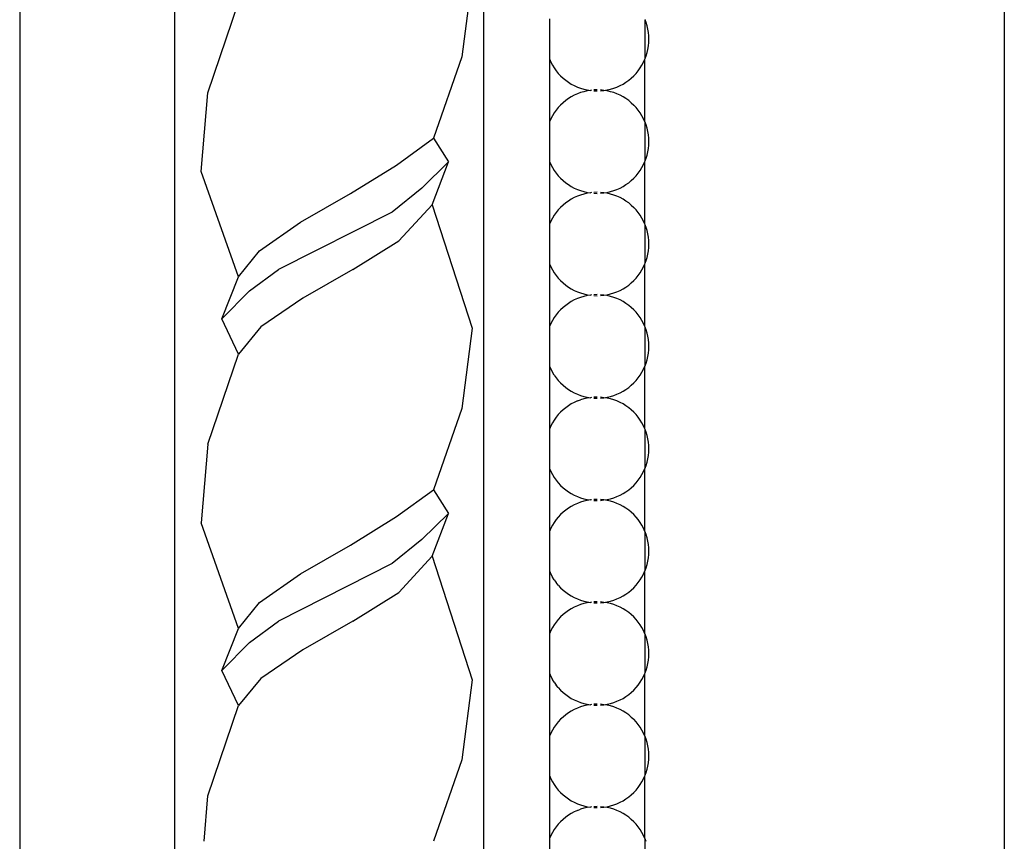
# Model space of a CAD drawing. Units: inches. Extents: x 67 to 347, y 11 to 125.
# Drawn here: x 69 to 72, y 61 to 63 of the extents above; entities that cross this region are included whole.
import ezdxf

# ---------------------------------------------------------------- set-up
doc = ezdxf.new("R2010")
doc.units = ezdxf.units.IN
doc.header["$MEASUREMENT"] = 0
doc.layers.add('Edges', color=7, linetype='Continuous')

# ---------------------------------------------------------------- blocks, each defined once
blk = doc.blocks.new('victorian mirrors fr')
at = {"layer": 'Edges'}
for p, q in [((37.3345, 71.3329), (37.3345, 19.8379)), ((37.7879, 71.3329), (37.7879, 60.9115)), ((38.6947, 19.8379), (38.6947, 71.3329)), ((40.2196, 70.0221), (40.2196, 21.0537)), ((38.6607, 63.5667), (38.6305, 63.332)), ((37.8855, 63.2268), (37.9761, 63.4911)), ((38.8874, 63.3238), (38.8874, 63.4434)), ((39.1672, 63.4401), (39.1666, 63.4416)), ((39.1701, 63.4323), (39.1672, 63.4401)), ((39.1672, 63.327), (39.1672, 63.4401)), ((39.173, 63.4228), (39.1701, 63.4323)), ((39.1753, 63.4131), (39.173, 63.4228)), ((39.1769, 63.4034), (39.1753, 63.4131)), ((39.1778, 63.3935), (39.1769, 63.4034)), ((39.1782, 63.3836), (39.1778, 63.3935)), ((39.1753, 63.354), (39.1769, 63.3638)), ((39.1769, 63.3638), (39.1778, 63.3737)), ((39.1778, 63.3737), (39.1782, 63.3836)), ((38.6305, 63.332), (38.547, 63.0937)), ((39.1672, 63.327), (39.1701, 63.3348)), ((39.1701, 63.3348), (39.173, 63.3443)), ((39.173, 63.3443), (39.1753, 63.354)), ((38.8874, 63.3238), (38.8907, 63.3165)), ((38.8874, 63.1434), (38.8874, 63.3238)), ((38.8907, 63.3165), (38.8953, 63.3078)), ((38.8953, 63.3078), (38.9006, 63.2994)), ((38.9006, 63.2994), (38.9063, 63.2913)), ((39.1468, 63.2913), (39.1526, 63.2994)), ((39.1526, 63.2994), (39.1579, 63.3078)), ((39.1579, 63.3078), (39.1625, 63.3165)), ((39.1625, 63.3165), (39.1666, 63.3256)), ((39.1666, 63.3256), (39.1672, 63.327)), ((39.1666, 63.1416), (39.1666, 63.3256)), ((38.9063, 63.2913), (38.9126, 63.2836)), ((38.9126, 63.2836), (38.9194, 63.2764)), ((38.9194, 63.2764), (38.9267, 63.2696)), ((39.1265, 63.2696), (39.1338, 63.2764)), ((39.1338, 63.2764), (39.1406, 63.2836)), ((39.1406, 63.2836), (39.1468, 63.2913)), ((38.9267, 63.2696), (38.9343, 63.2633)), ((38.9343, 63.2633), (38.9424, 63.2575)), ((38.9424, 63.2575), (38.9508, 63.2523)), ((38.9508, 63.2523), (38.9596, 63.2476)), ((38.9596, 63.2476), (38.9686, 63.2435)), ((38.9686, 63.2435), (38.9779, 63.24)), ((39.0753, 63.24), (39.0846, 63.2435)), ((39.0846, 63.2435), (39.0936, 63.2476)), ((39.0936, 63.2476), (39.1024, 63.2523)), ((39.1024, 63.2523), (39.1108, 63.2575)), ((39.1108, 63.2575), (39.1189, 63.2633)), ((39.1189, 63.2633), (39.1265, 63.2696)), ((37.8666, 62.9966), (37.8855, 63.2268)), ((38.9508, 63.2149), (38.9424, 63.2097)), ((38.9596, 63.2196), (38.9508, 63.2149)), ((38.9686, 63.2237), (38.9596, 63.2196)), ((38.9779, 63.2272), (38.9686, 63.2237)), ((38.9779, 63.24), (38.9874, 63.2372)), ((38.9874, 63.23), (38.9779, 63.2272)), ((38.9874, 63.2372), (38.997, 63.2349)), ((38.997, 63.2323), (38.9874, 63.23)), ((38.997, 63.2349), (39.0068, 63.2333)), ((39.0068, 63.2333), (38.997, 63.2323)), ((39.0102, 63.2343), (39.0068, 63.2333)), ((39.0266, 63.2352), (39.0168, 63.2349)), ((39.0168, 63.2323), (39.0266, 63.232)), ((39.0464, 63.2333), (39.0365, 63.2349)), ((39.0365, 63.2323), (39.0464, 63.2333)), ((39.0464, 63.2333), (39.0562, 63.2349)), ((39.0562, 63.2323), (39.0464, 63.2333)), ((39.0562, 63.2349), (39.0658, 63.2372)), ((39.0658, 63.23), (39.0562, 63.2323)), ((39.0658, 63.2372), (39.0753, 63.24)), ((39.0753, 63.2272), (39.0658, 63.23)), ((39.0846, 63.2237), (39.0753, 63.2272)), ((39.0936, 63.2196), (39.0846, 63.2237)), ((39.1024, 63.2149), (39.0936, 63.2196)), ((39.1108, 63.2097), (39.1024, 63.2149)), ((38.9126, 63.1836), (38.9063, 63.1759)), ((38.9194, 63.1908), (38.9126, 63.1836)), ((38.9267, 63.1976), (38.9194, 63.1908)), ((38.9343, 63.2039), (38.9267, 63.1976)), ((38.9424, 63.2097), (38.9343, 63.2039)), ((39.1189, 63.2039), (39.1108, 63.2097)), ((39.1265, 63.1976), (39.1189, 63.2039)), ((39.1265, 63.1976), (39.1338, 63.1908)), ((39.1406, 63.1836), (39.1338, 63.1908)), ((39.1468, 63.1759), (39.1406, 63.1836)), ((38.8953, 63.1594), (38.8907, 63.1507)), ((38.9006, 63.1678), (38.8953, 63.1594)), ((38.9063, 63.1759), (38.9006, 63.1678)), ((39.1526, 63.1678), (39.1468, 63.1759)), ((39.1579, 63.1594), (39.1526, 63.1678)), ((39.1625, 63.1507), (39.1579, 63.1594)), ((38.8907, 63.1507), (38.8874, 63.1434)), ((38.8874, 63.0238), (38.8874, 63.1434)), ((39.1666, 63.1416), (39.1625, 63.1507)), ((39.1672, 63.1402), (39.1666, 63.1416)), ((39.1701, 63.1324), (39.1672, 63.1402)), ((39.1672, 63.0271), (39.1672, 63.1402)), ((39.173, 63.1229), (39.1701, 63.1324)), ((39.1753, 63.1132), (39.173, 63.1229)), ((39.1769, 63.1034), (39.1753, 63.1132)), ((39.1778, 63.0936), (39.1769, 63.1034)), ((38.4389, 63.015), (38.547, 63.0937)), ((38.547, 63.0937), (38.5905, 63.0241)), ((39.1769, 63.0639), (39.1778, 63.0737)), ((39.1782, 63.0836), (39.1778, 63.0936)), ((39.1778, 63.0737), (39.1782, 63.0836)), ((39.1701, 63.0349), (39.173, 63.0444)), ((39.173, 63.0444), (39.1753, 63.0541)), ((39.1753, 63.0541), (39.1769, 63.0639)), ((38.3037, 62.9312), (38.4389, 63.015)), ((38.5126, 62.9477), (38.5905, 63.0241)), ((38.5429, 62.8989), (38.5905, 63.0241)), ((38.8874, 63.0238), (38.8907, 63.0166)), ((38.8874, 62.8435), (38.8874, 63.0238)), ((38.8907, 63.0166), (38.8953, 63.0079)), ((39.1579, 63.0079), (39.1625, 63.0166)), ((39.1625, 63.0166), (39.1666, 63.0256)), ((39.1666, 63.0256), (39.1672, 63.0271)), ((39.1666, 62.8417), (39.1666, 63.0256)), ((39.1672, 63.0271), (39.1701, 63.0349)), ((37.9761, 62.6874), (37.8666, 62.9966)), ((38.8953, 63.0079), (38.9006, 62.9994)), ((38.9006, 62.9994), (38.9063, 62.9914)), ((38.9063, 62.9914), (38.9126, 62.9837)), ((38.9126, 62.9837), (38.9194, 62.9765)), ((39.1338, 62.9765), (39.1406, 62.9837)), ((39.1406, 62.9837), (39.1468, 62.9914)), ((39.1468, 62.9914), (39.1526, 62.9994)), ((39.1526, 62.9994), (39.1579, 63.0079)), ((38.9194, 62.9765), (38.9267, 62.9697)), ((38.9267, 62.9697), (38.9343, 62.9634)), ((38.9343, 62.9634), (38.9424, 62.9576)), ((38.9424, 62.9576), (38.9508, 62.9524)), ((39.1024, 62.9524), (39.1108, 62.9576)), ((39.1108, 62.9576), (39.1189, 62.9634)), ((39.1189, 62.9634), (39.1265, 62.9697)), ((39.1265, 62.9697), (39.1338, 62.9765)), ((38.1571, 62.8474), (38.3037, 62.9312)), ((38.5126, 62.9477), (38.4262, 62.8772)), ((38.9508, 62.9524), (38.9596, 62.9477)), ((38.9596, 62.9477), (38.9686, 62.9436)), ((38.9686, 62.9436), (38.9779, 62.9401)), ((38.9779, 62.9272), (38.9686, 62.9237)), ((38.9779, 62.9401), (38.9874, 62.9372)), ((38.9874, 62.9301), (38.9779, 62.9272)), ((38.9874, 62.9372), (38.997, 62.935)), ((38.997, 62.9324), (38.9874, 62.9301)), ((38.997, 62.935), (39.0068, 62.934)), ((39.0068, 62.934), (38.997, 62.9324)), ((39.0102, 62.9343), (39.0068, 62.934)), ((39.0266, 62.9353), (39.0168, 62.935)), ((39.0168, 62.9324), (39.0266, 62.9321)), ((39.0464, 62.934), (39.0365, 62.935)), ((39.0365, 62.9324), (39.0464, 62.934)), ((39.0464, 62.934), (39.0562, 62.935)), ((39.0562, 62.9324), (39.0464, 62.934)), ((39.0562, 62.935), (39.0658, 62.9372)), ((39.0658, 62.9301), (39.0562, 62.9324)), ((39.0658, 62.9372), (39.0753, 62.9401)), ((39.0753, 62.9272), (39.0658, 62.9301)), ((39.0753, 62.9401), (39.0846, 62.9436)), ((39.0846, 62.9237), (39.0753, 62.9272)), ((39.0846, 62.9436), (39.0936, 62.9477)), ((39.0936, 62.9477), (39.1024, 62.9524)), ((38.4451, 62.7931), (38.5429, 62.8989)), ((38.5429, 62.8989), (38.6607, 62.5368)), ((38.9267, 62.8977), (38.9194, 62.8909)), ((38.9343, 62.904), (38.9267, 62.8977)), ((38.9424, 62.9097), (38.9343, 62.904)), ((38.9508, 62.915), (38.9424, 62.9097)), ((38.9596, 62.9197), (38.9508, 62.915)), ((38.9686, 62.9237), (38.9596, 62.9197)), ((39.0936, 62.9197), (39.0846, 62.9237)), ((39.1024, 62.915), (39.0936, 62.9197)), ((39.1108, 62.9097), (39.1024, 62.915)), ((39.1189, 62.904), (39.1108, 62.9097)), ((39.1265, 62.8977), (39.1189, 62.904)), ((39.1265, 62.8977), (39.1338, 62.8909)), ((38.4262, 62.8772), (38.0929, 62.7092)), ((38.9006, 62.8679), (38.8953, 62.8595)), ((38.9063, 62.876), (38.9006, 62.8679)), ((38.9126, 62.8837), (38.9063, 62.876)), ((38.9194, 62.8909), (38.9126, 62.8837)), ((39.1406, 62.8837), (39.1338, 62.8909)), ((39.1468, 62.876), (39.1406, 62.8837)), ((39.1526, 62.8679), (39.1468, 62.876)), ((39.1579, 62.8595), (39.1526, 62.8679)), ((38.0368, 62.7637), (38.1571, 62.8474)), ((38.8907, 62.8508), (38.8874, 62.8435)), ((38.8874, 62.7239), (38.8874, 62.8435)), ((38.8953, 62.8595), (38.8907, 62.8508)), ((39.1625, 62.8508), (39.1579, 62.8595)), ((39.1666, 62.8417), (39.1625, 62.8508)), ((39.1672, 62.8403), (39.1666, 62.8417)), ((39.1701, 62.8324), (39.1672, 62.8403)), ((39.1672, 62.7272), (39.1672, 62.8403)), ((39.173, 62.8229), (39.1701, 62.8324)), ((39.1753, 62.8133), (39.173, 62.8229)), ((39.1769, 62.8035), (39.1753, 62.8133)), ((38.311, 62.7092), (38.4451, 62.7931)), ((39.1778, 62.7936), (39.1769, 62.8035)), ((39.1782, 62.7837), (39.1778, 62.7936)), ((39.1778, 62.7738), (39.1782, 62.7837)), ((37.9761, 62.6874), (38.0368, 62.7637)), ((39.173, 62.7445), (39.1753, 62.7541)), ((39.1753, 62.7541), (39.1769, 62.7639)), ((39.1769, 62.7639), (39.1778, 62.7738)), ((38.8874, 62.7239), (38.8907, 62.7167)), ((38.8874, 62.5436), (38.8874, 62.7239)), ((39.1625, 62.7167), (39.1666, 62.7257)), ((39.1666, 62.7257), (39.1672, 62.7272)), ((39.1666, 62.5418), (39.1666, 62.7257)), ((39.1672, 62.7272), (39.1701, 62.735)), ((39.1701, 62.735), (39.173, 62.7445)), ((38.0076, 62.6462), (38.0929, 62.7092)), ((38.311, 62.7092), (38.1638, 62.6252)), ((38.8907, 62.7167), (38.8953, 62.7079)), ((38.8953, 62.7079), (38.9006, 62.6995)), ((38.9006, 62.6995), (38.9063, 62.6914)), ((39.1468, 62.6914), (39.1526, 62.6995)), ((39.1526, 62.6995), (39.1579, 62.7079)), ((39.1579, 62.7079), (39.1625, 62.7167)), ((37.9272, 62.5646), (37.9761, 62.6874)), ((38.9063, 62.6914), (38.9126, 62.6838)), ((38.9126, 62.6838), (38.9194, 62.6765)), ((38.9194, 62.6765), (38.9267, 62.6698)), ((38.9267, 62.6698), (38.9343, 62.6635)), ((39.1189, 62.6635), (39.1265, 62.6698)), ((39.1265, 62.6698), (39.1338, 62.6765)), ((39.1338, 62.6765), (39.1406, 62.6838)), ((39.1406, 62.6838), (39.1468, 62.6914)), ((37.9272, 62.5646), (38.0076, 62.6462)), ((38.9343, 62.6635), (38.9424, 62.6577)), ((38.9424, 62.6577), (38.9508, 62.6524)), ((38.9508, 62.6524), (38.9596, 62.6478)), ((38.9596, 62.6478), (38.9686, 62.6437)), ((38.9686, 62.6437), (38.9779, 62.6402)), ((38.9779, 62.6402), (38.9874, 62.6373)), ((38.9874, 62.6373), (38.997, 62.635)), ((39.0266, 62.6354), (39.0168, 62.635)), ((39.0562, 62.635), (39.0658, 62.6373)), ((39.0658, 62.6373), (39.0753, 62.6402)), ((39.0753, 62.6402), (39.0846, 62.6437)), ((39.0846, 62.6437), (39.0936, 62.6478)), ((39.0936, 62.6478), (39.1024, 62.6524)), ((39.1024, 62.6524), (39.1108, 62.6577)), ((39.1108, 62.6577), (39.1189, 62.6635)), ((38.1638, 62.6252), (38.0411, 62.5412)), ((38.9424, 62.6098), (38.9343, 62.604)), ((38.9508, 62.6151), (38.9424, 62.6098)), ((38.9596, 62.6197), (38.9508, 62.6151)), ((38.9686, 62.6238), (38.9596, 62.6197)), ((38.9779, 62.6273), (38.9686, 62.6238)), ((38.9874, 62.6302), (38.9779, 62.6273)), ((38.997, 62.6324), (38.9874, 62.6302)), ((38.997, 62.635), (39.0068, 62.6334)), ((39.0068, 62.6334), (38.997, 62.6324)), ((39.0102, 62.6344), (39.0068, 62.6334)), ((39.0168, 62.6325), (39.0266, 62.6321)), ((39.0464, 62.6334), (39.0365, 62.635)), ((39.0365, 62.6325), (39.0464, 62.6334)), ((39.0464, 62.6334), (39.0562, 62.635)), ((39.0562, 62.6324), (39.0464, 62.6334)), ((39.0658, 62.6302), (39.0562, 62.6324)), ((39.0753, 62.6273), (39.0658, 62.6302)), ((39.0846, 62.6238), (39.0753, 62.6273)), ((39.0936, 62.6197), (39.0846, 62.6238)), ((39.1024, 62.6151), (39.0936, 62.6197)), ((39.1108, 62.6098), (39.1024, 62.6151)), ((39.1189, 62.604), (39.1108, 62.6098)), ((38.9126, 62.5837), (38.9063, 62.5761)), ((38.9194, 62.591), (38.9126, 62.5837)), ((38.9267, 62.5977), (38.9194, 62.591)), ((38.9343, 62.604), (38.9267, 62.5977)), ((39.1265, 62.5977), (39.1189, 62.604)), ((39.1338, 62.591), (39.1265, 62.5977)), ((39.1406, 62.5837), (39.1338, 62.591)), ((39.1468, 62.5761), (39.1406, 62.5837)), ((37.9761, 62.4612), (37.9272, 62.5646)), ((38.8907, 62.5508), (38.8874, 62.5436)), ((38.8953, 62.5596), (38.8907, 62.5508)), ((38.9006, 62.568), (38.8953, 62.5596)), ((38.9063, 62.5761), (38.9006, 62.568)), ((39.1526, 62.568), (39.1468, 62.5761)), ((39.1579, 62.5596), (39.1526, 62.568)), ((39.1625, 62.5508), (39.1579, 62.5596)), ((39.1666, 62.5418), (39.1625, 62.5508)), ((38.0411, 62.5412), (37.9761, 62.4612)), ((38.6607, 62.5368), (38.6305, 62.3021)), ((38.8874, 62.424), (38.8874, 62.5436)), ((39.1672, 62.5403), (39.1666, 62.5418)), ((39.1701, 62.5325), (39.1672, 62.5403)), ((39.1672, 62.4272), (39.1672, 62.5403)), ((39.173, 62.523), (39.1701, 62.5325)), ((39.1753, 62.5134), (39.173, 62.523)), ((39.1769, 62.5036), (39.1753, 62.5134)), ((39.1778, 62.4937), (39.1769, 62.5036)), ((39.1782, 62.4838), (39.1778, 62.4937)), ((39.1753, 62.4542), (39.1769, 62.464)), ((39.1769, 62.464), (39.1778, 62.4739)), ((39.1778, 62.4739), (39.1782, 62.4838)), ((37.8855, 62.1969), (37.9761, 62.4612)), ((39.1672, 62.4272), (39.1701, 62.4351)), ((39.1701, 62.4351), (39.173, 62.4446)), ((39.173, 62.4446), (39.1753, 62.4542)), ((38.8874, 62.424), (38.8907, 62.4167)), ((38.8874, 62.2437), (38.8874, 62.424)), ((38.8907, 62.4167), (38.8953, 62.408)), ((38.9006, 62.3996), (38.8953, 62.408)), ((39.1526, 62.3996), (39.1579, 62.408)), ((39.1579, 62.408), (39.1625, 62.4167)), ((39.1625, 62.4167), (39.1666, 62.4258)), ((39.1666, 62.4258), (39.1672, 62.4272)), ((39.1666, 62.2419), (39.1666, 62.4258)), ((38.9006, 62.3996), (38.9063, 62.3915)), ((38.9063, 62.3915), (38.9126, 62.3838)), ((38.9126, 62.3838), (38.9194, 62.3766)), ((38.9194, 62.3766), (38.9267, 62.3698)), ((39.1265, 62.3698), (39.1338, 62.3766)), ((39.1338, 62.3766), (39.1406, 62.3838)), ((39.1406, 62.3838), (39.1468, 62.3915)), ((39.1468, 62.3915), (39.1526, 62.3996)), ((38.9267, 62.3698), (38.9343, 62.3635)), ((38.9343, 62.3635), (38.9424, 62.3578)), ((38.9424, 62.3578), (38.9508, 62.3525)), ((38.9508, 62.3525), (38.9596, 62.3478)), ((38.9596, 62.3478), (38.9686, 62.3437)), ((39.0846, 62.3437), (39.0936, 62.3478)), ((39.0936, 62.3478), (39.1024, 62.3525)), ((39.1024, 62.3525), (39.1108, 62.3578)), ((39.1108, 62.3578), (39.1189, 62.3635)), ((39.1189, 62.3635), (39.1265, 62.3698)), ((38.9596, 62.3198), (38.9508, 62.3151)), ((38.9686, 62.3239), (38.9596, 62.3198)), ((38.9686, 62.3437), (38.9779, 62.3403)), ((38.9686, 62.3239), (38.9779, 62.3274)), ((38.9779, 62.3403), (38.9874, 62.3374)), ((38.9874, 62.3303), (38.9779, 62.3274)), ((38.9874, 62.3374), (38.997, 62.3351)), ((38.997, 62.3325), (38.9874, 62.3303)), ((38.997, 62.3351), (39.0068, 62.3335)), ((39.0068, 62.3335), (38.997, 62.3325)), ((39.0102, 62.3345), (39.0068, 62.3335)), ((39.0266, 62.3354), (39.0168, 62.3351)), ((39.0168, 62.3325), (39.0266, 62.3322)), ((39.0464, 62.3335), (39.0365, 62.3351)), ((39.0365, 62.3325), (39.0464, 62.3335)), ((39.0464, 62.3335), (39.0562, 62.3351)), ((39.0562, 62.3325), (39.0464, 62.3335)), ((39.0562, 62.3351), (39.0658, 62.3374)), ((39.0658, 62.3303), (39.0562, 62.3325)), ((39.0658, 62.3374), (39.0753, 62.3403)), ((39.0753, 62.3274), (39.0658, 62.3303)), ((39.0753, 62.3403), (39.0846, 62.3437)), ((39.0846, 62.3239), (39.0753, 62.3274)), ((39.0936, 62.3198), (39.0846, 62.3239)), ((39.1024, 62.3151), (39.0936, 62.3198)), ((38.6305, 62.3021), (38.547, 62.0638)), ((38.9194, 62.291), (38.9126, 62.2838)), ((38.9267, 62.2978), (38.9194, 62.291)), ((38.9343, 62.3041), (38.9267, 62.2978)), ((38.9424, 62.3099), (38.9343, 62.3041)), ((38.9508, 62.3151), (38.9424, 62.3099)), ((39.1108, 62.3099), (39.1024, 62.3151)), ((39.1189, 62.3041), (39.1108, 62.3099)), ((39.1265, 62.2978), (39.1189, 62.3041)), ((39.1338, 62.291), (39.1265, 62.2978)), ((39.1406, 62.2838), (39.1338, 62.291)), ((38.9006, 62.2681), (38.8953, 62.2596)), ((38.9063, 62.2761), (38.9006, 62.2681)), ((38.9126, 62.2838), (38.9063, 62.2761)), ((39.1468, 62.2761), (39.1406, 62.2838)), ((39.1526, 62.2681), (39.1468, 62.2761)), ((39.1579, 62.2596), (39.1526, 62.2681)), ((38.8907, 62.2509), (38.8874, 62.2437)), ((38.8874, 62.1241), (38.8874, 62.2437)), ((38.8953, 62.2596), (38.8907, 62.2509)), ((39.1625, 62.2509), (39.1579, 62.2596)), ((39.1666, 62.2419), (39.1625, 62.2509)), ((39.1672, 62.2404), (39.1666, 62.2419)), ((39.1701, 62.2326), (39.1672, 62.2404)), ((39.1672, 62.1273), (39.1672, 62.2404)), ((39.173, 62.2231), (39.1701, 62.2326)), ((39.1753, 62.2134), (39.173, 62.2231)), ((39.1769, 62.2036), (39.1753, 62.2134)), ((39.1778, 62.1938), (39.1769, 62.2036)), ((37.8855, 62.1969), (37.8666, 61.9667)), ((39.1769, 62.1641), (39.1778, 62.1739)), ((39.1782, 62.1839), (39.1778, 62.1938)), ((39.1778, 62.1739), (39.1782, 62.1839)), ((39.173, 62.1446), (39.1753, 62.1543)), ((39.1753, 62.1543), (39.1769, 62.1641)), ((38.8874, 62.1241), (38.8907, 62.1168)), ((38.8874, 61.9437), (38.8874, 62.1241)), ((38.8907, 62.1168), (38.8953, 62.1081)), ((39.1579, 62.1081), (39.1625, 62.1168)), ((39.1625, 62.1168), (39.1666, 62.1258)), ((39.1666, 62.1258), (39.1672, 62.1273)), ((39.1666, 61.9419), (39.1666, 62.1258)), ((39.1672, 62.1273), (39.1701, 62.1351)), ((39.1701, 62.1351), (39.173, 62.1446)), ((38.8953, 62.1081), (38.9006, 62.0996)), ((38.9006, 62.0996), (38.9063, 62.0916)), ((38.9063, 62.0916), (38.9126, 62.0839)), ((39.1406, 62.0839), (39.1468, 62.0916)), ((39.1468, 62.0916), (39.1526, 62.0996)), ((39.1526, 62.0996), (39.1579, 62.1081)), ((38.4389, 61.9851), (38.547, 62.0638)), ((38.547, 62.0638), (38.5905, 61.9942)), ((38.9126, 62.0839), (38.9194, 62.0767)), ((38.9194, 62.0767), (38.9267, 62.0699)), ((38.9267, 62.0699), (38.9343, 62.0636)), ((38.9343, 62.0636), (38.9424, 62.0578)), ((39.1108, 62.0578), (39.1189, 62.0636)), ((39.1189, 62.0636), (39.1265, 62.0699)), ((39.1265, 62.0699), (39.1338, 62.0767)), ((39.1338, 62.0767), (39.1406, 62.0839)), ((38.9424, 62.0578), (38.9508, 62.0526)), ((38.9508, 62.0526), (38.9596, 62.0479)), ((38.9596, 62.0479), (38.9686, 62.0438)), ((38.9686, 62.0438), (38.9779, 62.0403)), ((38.9779, 62.0403), (38.9874, 62.0374)), ((38.9874, 62.0303), (38.9779, 62.0275)), ((38.9874, 62.0374), (38.997, 62.0352)), ((38.997, 62.0326), (38.9874, 62.0303)), ((38.997, 62.0352), (39.0068, 62.0342)), ((39.0068, 62.0342), (38.997, 62.0326)), ((39.0102, 62.0345), (39.0068, 62.0342)), ((39.0266, 62.0355), (39.0168, 62.0352)), ((39.0168, 62.0326), (39.0266, 62.0323)), ((39.0464, 62.0342), (39.0365, 62.0352)), ((39.0365, 62.0326), (39.0464, 62.0342)), ((39.0464, 62.0342), (39.0562, 62.0352)), ((39.0562, 62.0326), (39.0464, 62.0342)), ((39.0562, 62.0352), (39.0658, 62.0374)), ((39.0658, 62.0303), (39.0562, 62.0326)), ((39.0658, 62.0374), (39.0753, 62.0403)), ((39.0753, 62.0275), (39.0658, 62.0303)), ((39.0753, 62.0403), (39.0846, 62.0438)), ((39.0846, 62.0438), (39.0936, 62.0479)), ((39.0936, 62.0479), (39.1024, 62.0526)), ((39.1024, 62.0526), (39.1108, 62.0578)), ((38.9343, 62.0042), (38.9267, 61.9979)), ((38.9424, 62.01), (38.9343, 62.0042)), ((38.9508, 62.0152), (38.9424, 62.01)), ((38.9596, 62.0199), (38.9508, 62.0152)), ((38.9686, 62.024), (38.9596, 62.0199)), ((38.9779, 62.0275), (38.9686, 62.024)), ((39.0846, 62.024), (39.0753, 62.0275)), ((39.0936, 62.0199), (39.0846, 62.024)), ((39.1024, 62.0152), (39.0936, 62.0199)), ((39.1108, 62.01), (39.1024, 62.0152)), ((39.1189, 62.0042), (39.1108, 62.01)), ((39.1265, 61.9979), (39.1189, 62.0042)), ((38.3037, 61.9013), (38.4389, 61.9851)), ((38.5126, 61.9178), (38.5905, 61.9942)), ((38.5429, 61.869), (38.5905, 61.9942)), ((38.9063, 61.9762), (38.9006, 61.9681)), ((38.9126, 61.9839), (38.9063, 61.9762)), ((38.9194, 61.9911), (38.9126, 61.9839)), ((38.9267, 61.9979), (38.9194, 61.9911)), ((39.1338, 61.9911), (39.1265, 61.9979)), ((39.1406, 61.9839), (39.1338, 61.9911)), ((39.1468, 61.9762), (39.1406, 61.9839)), ((39.1526, 61.9681), (39.1468, 61.9762)), ((37.9761, 61.6575), (37.8666, 61.9667)), ((38.8907, 61.951), (38.8874, 61.9437)), ((38.8874, 61.8241), (38.8874, 61.9437)), ((38.8953, 61.9597), (38.8907, 61.951)), ((38.9006, 61.9681), (38.8953, 61.9597)), ((39.1579, 61.9597), (39.1526, 61.9681)), ((39.1625, 61.951), (39.1579, 61.9597)), ((39.1666, 61.9419), (39.1625, 61.951)), ((38.5126, 61.9178), (38.4262, 61.8473)), ((39.1672, 61.9405), (39.1666, 61.9419)), ((39.1701, 61.9326), (39.1672, 61.9405)), ((39.1672, 61.8274), (39.1672, 61.9405)), ((39.173, 61.9232), (39.1701, 61.9326)), ((39.1753, 61.9135), (39.173, 61.9232)), ((38.1571, 61.8175), (38.3037, 61.9013)), ((39.1769, 61.9037), (39.1753, 61.9135)), ((39.1778, 61.8938), (39.1769, 61.9037)), ((39.1782, 61.8839), (39.1778, 61.8938)), ((38.4451, 61.7632), (38.5429, 61.869)), ((38.5429, 61.869), (38.6607, 61.5069)), ((39.1753, 61.8544), (39.1769, 61.8641)), ((39.1769, 61.8641), (39.1778, 61.874)), ((39.1778, 61.874), (39.1782, 61.8839)), ((38.4262, 61.8473), (38.0929, 61.6793)), ((39.1672, 61.8274), (39.1701, 61.8352)), ((39.1701, 61.8352), (39.173, 61.8447)), ((39.173, 61.8447), (39.1753, 61.8544)), ((38.0368, 61.7338), (38.1571, 61.8175)), ((38.8874, 61.8241), (38.8907, 61.8169)), ((38.8874, 61.6438), (38.8874, 61.8241)), ((38.8907, 61.8169), (38.8953, 61.8081)), ((38.9006, 61.7997), (38.8953, 61.8081)), ((38.9006, 61.7997), (38.9063, 61.7917)), ((39.1468, 61.7917), (39.1526, 61.7997)), ((39.1526, 61.7997), (39.1579, 61.8081)), ((39.1579, 61.8081), (39.1625, 61.8169)), ((39.1625, 61.8169), (39.1666, 61.8259)), ((39.1666, 61.8259), (39.1672, 61.8274)), ((39.1666, 61.642), (39.1666, 61.8259)), ((38.9126, 61.784), (38.9063, 61.7917)), ((38.9126, 61.784), (38.9194, 61.7767)), ((38.9194, 61.7767), (38.9267, 61.77)), ((38.9267, 61.77), (38.9343, 61.7637)), ((39.1189, 61.7637), (39.1265, 61.77)), ((39.1265, 61.77), (39.1338, 61.7767)), ((39.1338, 61.7767), (39.1406, 61.784)), ((39.1406, 61.784), (39.1468, 61.7917)), ((38.311, 61.6793), (38.4451, 61.7632)), ((38.9343, 61.7637), (38.9424, 61.7579)), ((38.9424, 61.7579), (38.9508, 61.7527)), ((38.9508, 61.7527), (38.9596, 61.748)), ((38.9596, 61.748), (38.9686, 61.7439)), ((38.9686, 61.7439), (38.9779, 61.7404)), ((39.0753, 61.7404), (39.0846, 61.7439)), ((39.0846, 61.7439), (39.0936, 61.748)), ((39.0936, 61.748), (39.1024, 61.7527)), ((39.1024, 61.7527), (39.1108, 61.7579)), ((39.1108, 61.7579), (39.1189, 61.7637)), ((37.9761, 61.6575), (38.0368, 61.7338)), ((38.9508, 61.7153), (38.9424, 61.71)), ((38.9596, 61.7199), (38.9508, 61.7153)), ((38.9686, 61.724), (38.9596, 61.7199)), ((38.9779, 61.7275), (38.9686, 61.724)), ((38.9779, 61.7404), (38.9874, 61.7375)), ((38.9874, 61.7304), (38.9779, 61.7275)), ((38.9874, 61.7375), (38.997, 61.7353)), ((38.997, 61.7327), (38.9874, 61.7304)), ((38.997, 61.7353), (39.0068, 61.7336)), ((39.0068, 61.7336), (38.997, 61.7327)), ((39.0102, 61.7346), (39.0068, 61.7336)), ((39.0266, 61.7356), (39.0168, 61.7353)), ((39.0168, 61.7327), (39.0266, 61.7324)), ((39.0464, 61.7336), (39.0365, 61.7352)), ((39.0365, 61.7327), (39.0464, 61.7336)), ((39.0464, 61.7336), (39.0562, 61.7353)), ((39.0562, 61.7327), (39.0464, 61.7336)), ((39.0562, 61.7353), (39.0658, 61.7375)), ((39.0658, 61.7304), (39.0562, 61.7327)), ((39.0658, 61.7375), (39.0753, 61.7404)), ((39.0753, 61.7275), (39.0658, 61.7304)), ((39.0846, 61.724), (39.0753, 61.7275)), ((39.0936, 61.7199), (39.0846, 61.724)), ((39.1024, 61.7153), (39.0936, 61.7199)), ((39.1108, 61.71), (39.1024, 61.7153)), ((38.9126, 61.6839), (38.9063, 61.6763)), ((38.9194, 61.6912), (38.9126, 61.6839)), ((38.9267, 61.698), (38.9194, 61.6912)), ((38.9343, 61.7043), (38.9267, 61.698)), ((38.9424, 61.71), (38.9343, 61.7043)), ((39.1189, 61.7043), (39.1108, 61.71)), ((39.1265, 61.698), (39.1189, 61.7043)), ((39.1338, 61.6912), (39.1265, 61.698)), ((39.1406, 61.6839), (39.1338, 61.6912)), ((39.1468, 61.6763), (39.1406, 61.6839)), ((37.9272, 61.5347), (37.9761, 61.6575)), ((38.0076, 61.6163), (38.0929, 61.6793)), ((38.311, 61.6793), (38.1638, 61.5953)), ((38.8953, 61.6598), (38.8907, 61.651)), ((38.9006, 61.6682), (38.8953, 61.6598)), ((38.9063, 61.6763), (38.9006, 61.6682)), ((39.1526, 61.6682), (39.1468, 61.6763)), ((39.1579, 61.6598), (39.1526, 61.6682)), ((39.1625, 61.651), (39.1579, 61.6598)), ((38.8907, 61.651), (38.8874, 61.6438)), ((38.8874, 61.5242), (38.8874, 61.6438)), ((39.1666, 61.642), (39.1625, 61.651)), ((39.1672, 61.6405), (39.1666, 61.642)), ((39.1701, 61.6327), (39.1672, 61.6405)), ((39.1672, 61.5275), (39.1672, 61.6405)), ((39.173, 61.6232), (39.1701, 61.6327)), ((37.9272, 61.5347), (38.0076, 61.6163)), ((39.1753, 61.6136), (39.173, 61.6232)), ((39.1769, 61.6038), (39.1753, 61.6136)), ((39.1778, 61.5939), (39.1769, 61.6038)), ((38.1638, 61.5953), (38.0411, 61.5113)), ((39.1769, 61.5642), (39.1778, 61.5741)), ((39.1782, 61.584), (39.1778, 61.5939)), ((39.1778, 61.5741), (39.1782, 61.584)), ((39.1701, 61.5353), (39.173, 61.5448)), ((39.173, 61.5448), (39.1753, 61.5544)), ((39.1753, 61.5544), (39.1769, 61.5642)), ((37.9761, 61.4313), (37.9272, 61.5347)), ((38.0411, 61.5113), (37.9761, 61.4313)), ((38.8874, 61.5242), (38.8907, 61.517)), ((38.8874, 61.3439), (38.8874, 61.5242)), ((38.8907, 61.517), (38.8953, 61.5082)), ((39.1579, 61.5082), (39.1625, 61.517)), ((39.1625, 61.517), (39.1666, 61.526)), ((39.1666, 61.526), (39.1672, 61.5275)), ((39.1666, 61.3421), (39.1666, 61.526)), ((39.1672, 61.5275), (39.1701, 61.5353)), ((38.6607, 61.5069), (38.6305, 61.2722)), ((38.9006, 61.4998), (38.8953, 61.5082)), ((38.9006, 61.4998), (38.9063, 61.4917)), ((38.9126, 61.4841), (38.9063, 61.4917)), ((38.9126, 61.4841), (38.9194, 61.4768)), ((39.1338, 61.4768), (39.1406, 61.4841)), ((39.1406, 61.4841), (39.1468, 61.4917)), ((39.1468, 61.4917), (39.1526, 61.4998)), ((39.1526, 61.4998), (39.1579, 61.5082)), ((38.9194, 61.4768), (38.9267, 61.47)), ((38.9267, 61.47), (38.9343, 61.4637)), ((38.9343, 61.4637), (38.9424, 61.458)), ((38.9424, 61.458), (38.9508, 61.4527)), ((38.9508, 61.4527), (38.9596, 61.4481)), ((39.0936, 61.4481), (39.1024, 61.4527)), ((39.1024, 61.4527), (39.1108, 61.458)), ((39.1108, 61.458), (39.1189, 61.4637)), ((39.1189, 61.4637), (39.1265, 61.47)), ((39.1265, 61.47), (39.1338, 61.4768)), ((37.8855, 61.167), (37.9761, 61.4313)), ((38.9596, 61.4481), (38.9686, 61.444)), ((38.9686, 61.4241), (38.9596, 61.42)), ((38.9686, 61.444), (38.9779, 61.4405)), ((38.9779, 61.4276), (38.9686, 61.4241)), ((38.9779, 61.4405), (38.9874, 61.4376)), ((38.9874, 61.4305), (38.9779, 61.4276)), ((38.9874, 61.4376), (38.997, 61.4353)), ((38.997, 61.4327), (38.9874, 61.4305)), ((38.997, 61.4353), (39.0068, 61.4337)), ((39.0068, 61.4337), (38.997, 61.4327)), ((39.0102, 61.4347), (39.0068, 61.4337)), ((39.0266, 61.4356), (39.0168, 61.4353)), ((39.0168, 61.4327), (39.0266, 61.4324)), ((39.0464, 61.4337), (39.0365, 61.4353)), ((39.0365, 61.4327), (39.0464, 61.4337)), ((39.0464, 61.4337), (39.0562, 61.4353)), ((39.0562, 61.4327), (39.0464, 61.4337)), ((39.0562, 61.4353), (39.0658, 61.4376)), ((39.0658, 61.4305), (39.0562, 61.4327)), ((39.0658, 61.4376), (39.0753, 61.4405)), ((39.0753, 61.4276), (39.0658, 61.4305)), ((39.0753, 61.4405), (39.0846, 61.444)), ((39.0846, 61.4241), (39.0753, 61.4276)), ((39.0846, 61.444), (39.0936, 61.4481)), ((39.0936, 61.42), (39.0846, 61.4241)), ((38.9267, 61.398), (38.9194, 61.3913)), ((38.9343, 61.4043), (38.9267, 61.398)), ((38.9424, 61.4101), (38.9343, 61.4043)), ((38.9508, 61.4153), (38.9424, 61.4101)), ((38.9596, 61.42), (38.9508, 61.4153)), ((39.1024, 61.4153), (39.0936, 61.42)), ((39.1108, 61.4101), (39.1024, 61.4153)), ((39.1189, 61.4043), (39.1108, 61.4101)), ((39.1265, 61.398), (39.1189, 61.4043)), ((39.1265, 61.398), (39.1338, 61.3913)), ((38.9006, 61.3683), (38.8953, 61.3599)), ((38.9063, 61.3763), (38.9006, 61.3683)), ((38.9126, 61.384), (38.9063, 61.3763)), ((38.9194, 61.3913), (38.9126, 61.384)), ((39.1406, 61.384), (39.1338, 61.3913)), ((39.1468, 61.3763), (39.1406, 61.384)), ((39.1526, 61.3683), (39.1468, 61.3763)), ((39.1579, 61.3599), (39.1526, 61.3683)), ((38.8907, 61.3511), (38.8874, 61.3439)), ((38.8874, 61.2243), (38.8874, 61.3439)), ((38.8953, 61.3599), (38.8907, 61.3511)), ((39.1625, 61.3511), (39.1579, 61.3599)), ((39.1666, 61.3421), (39.1625, 61.3511)), ((39.1672, 61.3406), (39.1666, 61.3421)), ((39.1701, 61.3328), (39.1672, 61.3406)), ((39.1672, 61.2275), (39.1672, 61.3406)), ((39.173, 61.3233), (39.1701, 61.3328)), ((39.1753, 61.3136), (39.173, 61.3233)), ((39.1769, 61.3039), (39.1753, 61.3136)), ((39.1778, 61.294), (39.1769, 61.3039)), ((39.1782, 61.2841), (39.1778, 61.294)), ((39.1778, 61.2742), (39.1782, 61.2841)), ((38.6305, 61.2722), (38.547, 61.0339)), ((39.173, 61.2448), (39.1753, 61.2545)), ((39.1753, 61.2545), (39.1769, 61.2643)), ((39.1769, 61.2643), (39.1778, 61.2742)), ((38.8874, 61.2243), (38.8907, 61.217)), ((38.8874, 61.0439), (38.8874, 61.2243)), ((39.1625, 61.217), (39.1666, 61.2261)), ((39.1666, 61.2261), (39.1672, 61.2275)), ((39.1666, 61.0421), (39.1666, 61.2261)), ((39.1672, 61.2275), (39.1701, 61.2353)), ((39.1701, 61.2353), (39.173, 61.2448)), ((38.8907, 61.217), (38.8953, 61.2083)), ((38.8953, 61.2083), (38.9006, 61.1999)), ((38.9006, 61.1999), (38.9063, 61.1918)), ((39.1468, 61.1918), (39.1526, 61.1999)), ((39.1526, 61.1999), (39.1579, 61.2083)), ((39.1579, 61.2083), (39.1625, 61.217)), ((37.8746, 61.0339), (37.8855, 61.167)), ((38.9063, 61.1918), (38.9126, 61.1841)), ((38.9126, 61.1841), (38.9194, 61.1769)), ((38.9194, 61.1769), (38.9267, 61.1701)), ((38.9267, 61.1701), (38.9343, 61.1638)), ((39.1189, 61.1638), (39.1265, 61.1701)), ((39.1265, 61.1701), (39.1338, 61.1769)), ((39.1338, 61.1769), (39.1406, 61.1841)), ((39.1406, 61.1841), (39.1468, 61.1918)), ((38.9343, 61.1638), (38.9424, 61.158)), ((38.9424, 61.158), (38.9508, 61.1528)), ((38.9508, 61.1528), (38.9596, 61.1481)), ((38.9596, 61.1481), (38.9686, 61.144)), ((38.9686, 61.144), (38.9779, 61.1405)), ((38.9779, 61.1405), (38.9874, 61.1377)), ((38.9874, 61.1377), (38.997, 61.1354)), ((38.997, 61.1354), (39.0068, 61.1344)), ((39.0266, 61.1357), (39.0168, 61.1354)), ((39.0464, 61.1344), (39.0365, 61.1354)), ((39.0464, 61.1344), (39.0562, 61.1354)), ((39.0562, 61.1354), (39.0658, 61.1377)), ((39.0658, 61.1377), (39.0753, 61.1405)), ((39.0753, 61.1405), (39.0846, 61.144)), ((39.0846, 61.144), (39.0936, 61.1481)), ((39.0936, 61.1481), (39.1024, 61.1528)), ((39.1024, 61.1528), (39.1108, 61.158)), ((39.1108, 61.158), (39.1189, 61.1638)), ((38.9424, 61.1102), (38.9343, 61.1044)), ((38.9508, 61.1154), (38.9424, 61.1102)), ((38.9596, 61.1201), (38.9508, 61.1154)), ((38.9686, 61.1242), (38.9596, 61.1201)), ((38.9686, 61.1242), (38.9779, 61.1277)), ((38.9874, 61.1306), (38.9779, 61.1277)), ((38.997, 61.1328), (38.9874, 61.1306)), ((39.0068, 61.1344), (38.997, 61.1328)), ((39.0102, 61.1348), (39.0068, 61.1344)), ((39.0168, 61.1328), (39.0266, 61.1325)), ((39.0365, 61.1328), (39.0464, 61.1344)), ((39.0562, 61.1328), (39.0464, 61.1344)), ((39.0658, 61.1306), (39.0562, 61.1328)), ((39.0753, 61.1277), (39.0658, 61.1306)), ((39.0846, 61.1242), (39.0753, 61.1277)), ((39.0936, 61.1201), (39.0846, 61.1242)), ((39.1024, 61.1154), (39.0936, 61.1201)), ((39.1108, 61.1102), (39.1024, 61.1154)), ((39.1189, 61.1044), (39.1108, 61.1102)), ((38.9126, 61.0841), (38.9063, 61.0764)), ((38.9194, 61.0913), (38.9126, 61.0841)), ((38.9267, 61.0981), (38.9194, 61.0913)), ((38.9343, 61.1044), (38.9267, 61.0981)), ((39.1265, 61.0981), (39.1189, 61.1044)), ((39.1338, 61.0913), (39.1265, 61.0981)), ((39.1406, 61.0841), (39.1338, 61.0913)), ((39.1468, 61.0764), (39.1406, 61.0841)), ((38.8907, 61.0512), (38.8874, 61.0439)), ((38.8953, 61.0599), (38.8907, 61.0512)), ((38.9006, 61.0684), (38.8953, 61.0599)), ((38.9063, 61.0764), (38.9006, 61.0684)), ((39.1526, 61.0684), (39.1468, 61.0764)), ((39.1579, 61.0599), (39.1526, 61.0684)), ((39.1625, 61.0512), (39.1579, 61.0599)), ((39.1666, 61.0421), (39.1625, 61.0512)), ((38.8874, 60.9243), (38.8874, 61.0439)), ((39.1672, 61.0407), (39.1666, 61.0421)), ((39.1701, 61.0329), (39.1672, 61.0407)), ((39.1672, 60.9276), (39.1672, 61.0407))]:
    blk.add_line(p, q, dxfattribs=at)

msp = doc.modelspace()

# ---------------------------------------------------------------- block references
msp.add_blockref('victorian mirrors fr', (32.1404, 0))

doc.saveas('drawing.dxf')
